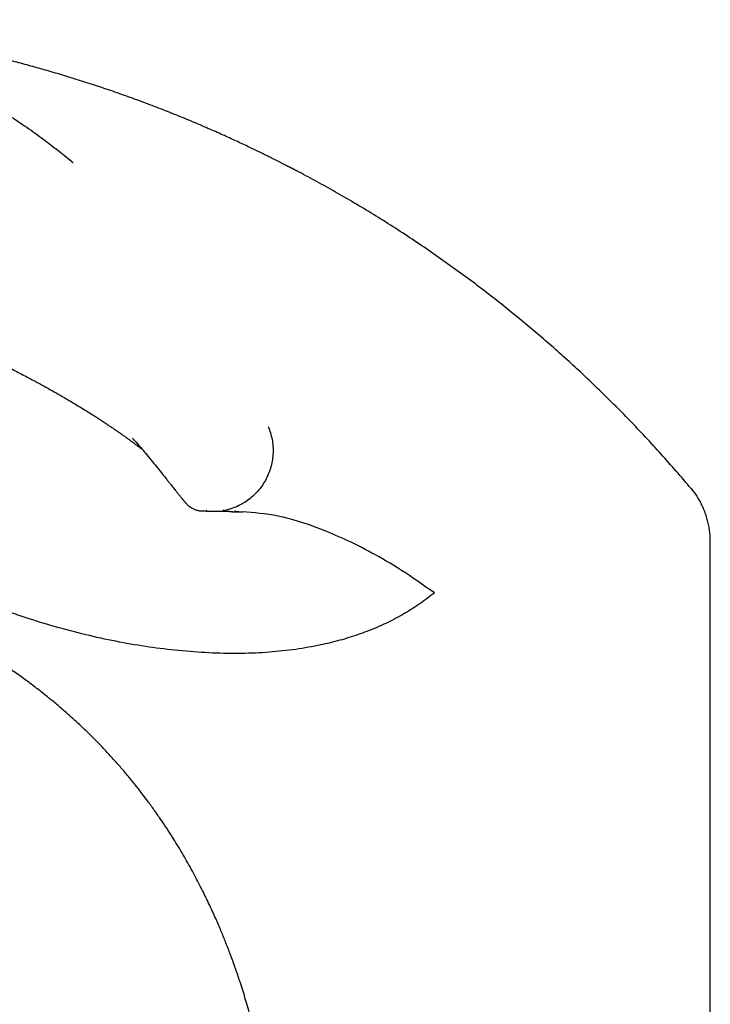
# Model space of a CAD drawing. Units: millimetres. Extents: x 8 to 746, y 12 to 509.
# Drawn here: x 396 to 413, y 485 to 509 of the extents above; entities that cross this region are included whole.
import ezdxf

# ---------------------------------------------------------------- set-up
doc = ezdxf.new("R2010")
doc.units = ezdxf.units.MM

msp = doc.modelspace()

# ---------------------------------------------------------------- linework, layer by layer
at = {"color": 7, "linetype": 'Continuous', "lineweight": 30}
for p, q in [((399.609, 497.688), (399.598, 497.701)), ((400.574, 496.951), (400.561, 496.948)), ((400.561, 496.948), (400.563, 496.948)), ((400.962, 496.963), (400.975, 496.958)), ((400.962, 496.941), (401.001, 496.945)), ((412.85, 474.212), (412.85, 496.196))]:
    msp.add_line(p, q, dxfattribs=at)
for points, knots in [([(402.778, 505.222), (402.774, 505.224), (402.768, 505.227), (402.754, 505.234), (402.738, 505.242), (402.72, 505.251), (402.7, 505.261), (402.68, 505.271), (402.659, 505.282), (402.639, 505.292), (402.619, 505.302), (402.601, 505.311), (402.582, 505.321), (402.562, 505.331), (402.541, 505.341), (402.518, 505.354), (402.49, 505.368), (402.459, 505.384), (402.426, 505.4), (402.392, 505.418), (402.356, 505.436), (402.31, 505.46), (402.252, 505.489), (402.184, 505.523), (402.1, 505.565), (402, 505.615), (401.881, 505.673), (401.754, 505.734), (401.618, 505.8), (401.472, 505.869), (401.32, 505.94), (401.162, 506.013), (400.998, 506.087), (400.826, 506.164), (400.645, 506.244), (400.456, 506.325), (400.258, 506.41), (400.051, 506.496), (399.836, 506.583), (399.617, 506.671), (399.328, 506.784), (398.971, 506.919), (398.545, 507.074), (398.122, 507.22), (397.703, 507.359), (397.289, 507.49), (396.882, 507.612), (396.48, 507.728), (396.085, 507.836), (395.696, 507.936), (395.319, 508.029), (394.955, 508.114), (394.604, 508.192), (394.259, 508.265), (393.944, 508.327), (393.661, 508.381), (393.409, 508.426), (393.165, 508.468), (392.927, 508.507), (392.696, 508.543), (392.471, 508.577), (392.254, 508.608), (392.046, 508.636), (391.845, 508.662), (391.653, 508.685), (391.484, 508.705), (391.338, 508.721), (391.211, 508.735), (391.085, 508.748), (390.951, 508.761), (390.809, 508.775), (390.661, 508.788), (390.507, 508.801), (390.348, 508.814), (390.181, 508.827), (390.005, 508.839), (389.834, 508.85), (389.668, 508.86), (389.507, 508.869), (389.342, 508.877), (389.174, 508.884), (389.01, 508.891), (388.853, 508.896), (388.711, 508.9), (388.584, 508.903), (388.47, 508.906), (388.363, 508.908), (388.263, 508.909), (388.185, 508.91), (388.136, 508.91), (388.114, 508.911), (388.103, 508.911), (388.092, 508.911), (388.079, 508.911), (388.065, 508.911), (388.05, 508.911), (388.034, 508.911), (388.018, 508.911), (388.002, 508.911), (387.984, 508.911), (387.964, 508.911), (387.943, 508.912), (387.921, 508.912), (387.899, 508.912), (387.885, 508.912), (387.877, 508.912)], [0, 0, 0, 0, 0.007873, 0.015122, 0.021756, 0.027784, 0.033217, 0.037304, 0.041004, 0.044334, 0.046604, 0.048693, 0.050619, 0.052405, 0.054077, 0.055671, 0.057698, 0.059754, 0.061927, 0.064229, 0.066661, 0.069221, 0.073505, 0.078106, 0.083027, 0.090276, 0.098121, 0.106562, 0.115599, 0.125233, 0.135462, 0.145653, 0.156374, 0.167624, 0.179405, 0.191715, 0.204555, 0.217925, 0.231825, 0.246037, 0.260141, 0.287498, 0.314398, 0.341221, 0.367572, 0.393452, 0.418859, 0.443794, 0.468257, 0.492248, 0.515767, 0.53768, 0.559166, 0.580227, 0.600854, 0.616609, 0.6319, 0.646733, 0.661119, 0.675346, 0.689128, 0.702478, 0.715409, 0.727936, 0.740076, 0.751848, 0.760361, 0.768692, 0.776963, 0.785595, 0.794644, 0.80413, 0.81349, 0.823265, 0.833466, 0.844103, 0.855184, 0.86451, 0.874138, 0.88407, 0.894289, 0.904216, 0.913585, 0.922395, 0.929646, 0.93647, 0.942867, 0.948837, 0.954381, 0.956994, 0.95763, 0.958289, 0.959041, 0.959927, 0.961359, 0.963107, 0.96519, 0.967619, 0.970402, 0.973541, 0.977784, 0.982549, 0.98784, 0.993656, 1, 1, 1, 1]), ([(392.845, 508.016), (392.885, 508.002), (393.073, 507.935), (393.401, 507.804), (393.827, 507.621), (394.243, 507.426), (394.648, 507.221), (395.043, 507.006), (395.45, 506.768), (395.866, 506.505), (396.289, 506.217), (396.627, 505.972), (396.819, 505.819), (396.88, 505.771)], [0, 0, 0, 0, 0.025885, 0.122384, 0.218893, 0.315413, 0.41194, 0.508473, 0.605011, 0.718792, 0.832578, 0.946368, 1, 1, 1, 1]), ([(397.313, 505.423), (397.313, 505.423), (397.311, 505.424), (397.31, 505.426), (397.308, 505.427), (397.306, 505.429), (397.304, 505.43), (397.303, 505.431), (397.301, 505.433), (397.3, 505.434), (397.298, 505.435), (397.297, 505.436), (397.296, 505.437), (397.294, 505.438), (397.293, 505.44), (397.292, 505.441), (397.29, 505.442), (397.289, 505.443), (397.288, 505.444), (397.286, 505.445), (397.285, 505.446), (397.284, 505.447), (397.283, 505.448), (397.282, 505.448), (397.281, 505.449), (397.28, 505.45), (397.279, 505.451), (397.278, 505.452), (397.276, 505.453), (397.275, 505.454), (397.274, 505.455), (397.273, 505.456), (397.272, 505.457), (397.271, 505.457), (397.27, 505.458), (397.269, 505.459), (397.269, 505.46), (397.268, 505.46), (397.267, 505.461), (397.266, 505.462), (397.265, 505.462), (397.265, 505.463), (397.264, 505.463), (397.264, 505.464), (397.263, 505.464), (397.263, 505.464), (397.262, 505.465), (397.262, 505.465), (397.262, 505.465), (397.262, 505.465), (397.262, 505.465), (397.262, 505.465), (397.262, 505.465), (397.262, 505.465), (397.262, 505.465), (397.262, 505.465), (397.262, 505.465), (397.261, 505.465), (397.261, 505.466), (397.261, 505.466), (397.261, 505.466), (397.26, 505.466), (397.26, 505.467), (397.259, 505.467), (397.259, 505.468), (397.259, 505.468), (397.258, 505.468), (397.258, 505.469), (397.257, 505.469), (397.256, 505.47), (397.256, 505.47), (397.255, 505.471), (397.254, 505.472), (397.253, 505.472), (397.253, 505.473), (397.252, 505.473), (397.252, 505.473), (397.252, 505.473), (397.252, 505.473), (397.252, 505.473), (397.252, 505.473), (397.252, 505.473), (397.252, 505.473), (397.252, 505.473), (397.252, 505.473), (397.252, 505.473), (397.251, 505.474), (397.251, 505.474), (397.25, 505.474), (397.25, 505.475), (397.249, 505.476), (397.248, 505.476), (397.247, 505.477), (397.247, 505.478), (397.246, 505.478), (397.245, 505.479), (397.244, 505.48), (397.243, 505.481), (397.242, 505.482), (397.241, 505.482), (397.24, 505.483), (397.239, 505.484), (397.238, 505.485), (397.237, 505.486), (397.235, 505.487), (397.234, 505.488), (397.233, 505.489), (397.231, 505.49), (397.23, 505.492), (397.228, 505.493), (397.226, 505.494), (397.224, 505.496), (397.223, 505.497), (397.221, 505.499), (397.219, 505.501), (397.216, 505.502), (397.214, 505.504), (397.212, 505.506), (397.21, 505.508), (397.207, 505.51), (397.205, 505.512), (397.202, 505.514), (397.199, 505.516), (397.197, 505.519), (397.194, 505.521), (397.191, 505.523), (397.188, 505.525), (397.186, 505.528), (397.182, 505.531), (397.177, 505.534), (397.172, 505.539), (397.167, 505.543), (397.163, 505.546), (397.161, 505.548), (397.158, 505.55), (397.155, 505.552), (397.153, 505.555), (397.15, 505.557), (397.147, 505.559), (397.145, 505.561), (397.142, 505.563), (397.139, 505.566), (397.136, 505.568), (397.133, 505.57), (397.13, 505.573), (397.128, 505.575), (397.125, 505.577), (397.123, 505.579), (397.12, 505.581), (397.118, 505.583), (397.116, 505.584), (397.114, 505.586), (397.112, 505.588), (397.109, 505.59), (397.105, 505.593), (397.1, 505.597), (397.096, 505.601), (397.091, 505.604), (397.087, 505.608), (397.083, 505.611), (397.079, 505.614), (397.076, 505.617), (397.072, 505.62), (397.069, 505.622), (397.066, 505.625), (397.062, 505.628), (397.057, 505.632), (397.051, 505.637), (397.045, 505.642), (397.039, 505.647), (397.032, 505.652), (397.027, 505.656), (397.023, 505.659), (397.02, 505.662), (397.017, 505.664), (397.014, 505.667), (397.01, 505.669), (397.007, 505.672), (397.003, 505.675), (396.999, 505.678), (396.995, 505.681), (396.991, 505.685), (396.987, 505.688), (396.985, 505.69), (396.983, 505.691), (396.982, 505.692), (396.981, 505.693), (396.979, 505.694), (396.978, 505.695), (396.976, 505.697), (396.974, 505.698), (396.973, 505.7), (396.97, 505.701), (396.968, 505.703), (396.966, 505.705), (396.963, 505.707), (396.961, 505.709), (396.958, 505.711), (396.956, 505.713), (396.953, 505.715), (396.95, 505.717), (396.948, 505.719), (396.945, 505.722), (396.942, 505.724), (396.939, 505.726), (396.935, 505.729), (396.932, 505.732), (396.929, 505.734), (396.925, 505.737), (396.922, 505.74), (396.918, 505.743), (396.915, 505.745), (396.911, 505.748), (396.907, 505.752), (396.903, 505.755), (396.899, 505.758), (396.895, 505.761), (396.891, 505.764), (396.886, 505.768), (396.883, 505.77), (396.881, 505.772), (396.881, 505.772)], [0, 0, 0, 0, 0.00815, 0.016106, 0.023869, 0.031438, 0.038813, 0.045995, 0.052983, 0.059218, 0.065291, 0.071201, 0.076948, 0.082532, 0.087954, 0.093213, 0.098309, 0.103243, 0.108013, 0.112621, 0.117066, 0.121108, 0.125006, 0.128758, 0.132366, 0.13583, 0.139812, 0.143583, 0.147145, 0.150496, 0.153638, 0.156569, 0.15914, 0.161524, 0.163721, 0.165732, 0.167556, 0.169111, 0.170498, 0.171718, 0.17277, 0.173655, 0.174372, 0.1748, 0.175133, 0.175373, 0.175519, 0.175556, 0.175566, 0.175569, 0.17557, 0.175571, 0.175571, 0.175572, 0.175572, 0.175573, 0.175573, 0.175575, 0.175583, 0.175617, 0.175755, 0.175987, 0.176422, 0.17701, 0.177754, 0.178604, 0.179407, 0.180151, 0.180837, 0.181941, 0.182849, 0.183559, 0.184008, 0.184315, 0.184479, 0.184498, 0.184504, 0.184508, 0.18451, 0.18451, 0.184511, 0.184512, 0.184512, 0.184514, 0.184515, 0.184517, 0.184523, 0.184568, 0.184702, 0.184916, 0.185327, 0.185881, 0.18669, 0.187685, 0.188868, 0.190237, 0.191794, 0.193538, 0.195469, 0.197588, 0.199893, 0.202385, 0.205055, 0.207878, 0.210852, 0.213978, 0.217596, 0.221398, 0.225384, 0.229553, 0.233906, 0.238361, 0.242992, 0.247801, 0.252788, 0.258058, 0.263514, 0.269153, 0.274978, 0.280987, 0.287181, 0.293559, 0.300122, 0.306809, 0.313561, 0.320377, 0.327257, 0.334203, 0.341212, 0.354231, 0.367467, 0.380919, 0.387416, 0.393962, 0.400516, 0.406951, 0.413258, 0.419437, 0.425487, 0.431409, 0.438672, 0.445732, 0.45259, 0.459245, 0.465697, 0.471947, 0.477994, 0.483838, 0.48948, 0.494919, 0.500063, 0.505012, 0.509766, 0.514324, 0.525181, 0.535858, 0.546356, 0.556673, 0.566811, 0.576768, 0.584466, 0.592052, 0.599527, 0.606892, 0.614145, 0.621324, 0.634292, 0.647472, 0.660866, 0.674473, 0.688292, 0.702325, 0.709098, 0.715919, 0.722851, 0.729934, 0.73717, 0.744557, 0.752097, 0.759789, 0.769008, 0.778437, 0.788075, 0.790954, 0.793852, 0.796768, 0.799703, 0.802655, 0.805659, 0.808794, 0.812064, 0.8162, 0.820532, 0.825062, 0.829789, 0.834713, 0.839835, 0.844845, 0.85003, 0.85539, 0.860925, 0.866636, 0.872523, 0.878584, 0.884821, 0.891234, 0.897822, 0.904462, 0.911272, 0.918251, 0.9254, 0.932851, 0.940479, 0.948281, 0.956259, 0.964413, 0.972591, 0.980939, 0.989455, 0.998141, 1, 1, 1, 1]), ([(412.381, 497.483), (412.261, 497.625), (412.019, 497.909), (411.648, 498.327), (411.271, 498.739), (410.886, 499.144), (410.494, 499.542), (410.095, 499.933), (409.701, 500.307), (409.312, 500.664), (408.929, 501.004), (408.54, 501.338), (408.146, 501.665), (407.747, 501.987), (407.331, 502.311), (406.897, 502.638), (406.445, 502.966), (405.987, 503.286), (405.523, 503.599), (405.055, 503.903), (404.581, 504.199), (404.115, 504.478), (403.658, 504.742), (403.213, 504.99), (402.914, 505.149), (402.766, 505.228)], [0, 0, 0, 0, 0.0449754, 0.0899508, 0.1349262, 0.1799016, 0.224877, 0.2698525, 0.3148279, 0.3560554, 0.3972829, 0.4385105, 0.479738, 0.5209656, 0.5621931, 0.6071685, 0.6521439, 0.6971193, 0.7420947, 0.7870701, 0.8320456, 0.877021, 0.9182485, 0.959476, 1, 1, 1, 1]), ([(387.85, 502.912), (387.852, 502.912), (387.857, 502.912), (387.866, 502.912), (387.874, 502.912), (387.883, 502.912), (387.892, 502.912), (387.9, 502.912), (387.908, 502.911), (387.916, 502.911), (387.923, 502.911), (387.93, 502.911), (387.936, 502.911), (387.943, 502.911), (387.952, 502.911), (387.962, 502.911), (387.973, 502.911), (387.989, 502.91), (388.016, 502.91), (388.052, 502.909), (388.092, 502.908), (388.134, 502.907), (388.183, 502.905), (388.241, 502.902), (388.306, 502.899), (388.381, 502.894), (388.466, 502.889), (388.559, 502.881), (388.66, 502.872), (388.767, 502.861), (388.88, 502.848), (389.007, 502.832), (389.149, 502.812), (389.307, 502.788), (389.473, 502.759), (389.641, 502.728), (389.81, 502.693), (389.98, 502.656), (390.156, 502.615), (390.339, 502.57), (390.528, 502.521), (390.723, 502.468), (390.921, 502.41), (391.188, 502.33), (391.519, 502.224), (391.912, 502.09), (392.298, 501.95), (392.678, 501.805), (393.052, 501.657), (393.42, 501.506), (393.78, 501.353), (394.133, 501.198), (394.479, 501.043), (394.818, 500.886), (395.15, 500.728), (395.475, 500.569), (395.786, 500.413), (396.083, 500.259), (396.367, 500.109), (396.643, 499.958), (396.913, 499.807), (397.138, 499.677), (397.321, 499.568), (397.464, 499.482), (397.601, 499.398), (397.731, 499.316), (397.849, 499.242), (397.954, 499.173), (398.049, 499.112), (398.121, 499.064), (398.174, 499.028), (398.21, 499.004), (398.243, 498.982), (398.272, 498.962), (398.294, 498.947), (398.308, 498.937), (398.319, 498.93), (398.333, 498.92), (398.352, 498.907), (398.377, 498.889), (398.411, 498.867), (398.452, 498.838), (398.5, 498.804), (398.554, 498.766), (398.61, 498.726), (398.665, 498.685), (398.733, 498.636), (398.811, 498.579), (398.897, 498.514), (398.96, 498.467), (398.994, 498.441), (399.001, 498.435)], [0, 0, 0, 0, 0.006259, 0.011931, 0.017017, 0.02152, 0.025442, 0.02827, 0.030702, 0.032746, 0.03403, 0.03511, 0.036001, 0.036726, 0.037332, 0.038217, 0.039104, 0.039986, 0.042039, 0.045622, 0.048465, 0.051766, 0.055724, 0.060336, 0.065601, 0.071516, 0.078449, 0.08601, 0.094078, 0.102655, 0.111741, 0.121337, 0.133301, 0.145975, 0.159363, 0.173466, 0.186666, 0.200441, 0.214795, 0.22973, 0.24525, 0.261357, 0.277834, 0.294241, 0.327477, 0.360381, 0.392948, 0.425172, 0.457043, 0.488553, 0.519692, 0.550144, 0.580219, 0.609912, 0.639204, 0.66797, 0.696191, 0.722301, 0.747934, 0.773095, 0.797793, 0.822037, 0.835613, 0.849049, 0.862222, 0.874571, 0.886026, 0.895913, 0.905025, 0.913361, 0.917022, 0.920512, 0.923829, 0.926775, 0.929089, 0.930122, 0.931067, 0.932437, 0.934291, 0.93663, 0.940077, 0.944223, 0.949069, 0.954615, 0.960441, 0.966068, 0.971496, 0.980933, 0.989706, 0.997816, 1, 1, 1, 1]), ([(402.07, 498.996), (402.106, 498.892), (402.179, 498.684), (402.199, 498.352), (402.15, 498.024), (402.03, 497.714), (401.845, 497.438), (401.605, 497.21), (401.321, 497.035), (401.109, 496.975), (401.003, 496.945)], [0, 0, 0, 0, 0.124963, 0.249976, 0.374982, 0.499997, 0.625015, 0.75002, 0.875009, 1, 1, 1, 1]), ([(398.757, 498.717), (398.788, 498.682), (398.868, 498.592), (398.985, 498.454), (399.119, 498.295), (399.25, 498.135), (399.378, 497.979), (399.495, 497.832), (399.563, 497.745), (399.598, 497.701)], [0, 0, 0, 0, 0.086803, 0.222645, 0.358523, 0.518696, 0.678932, 0.839312, 1, 1, 1, 1]), ([(399.608, 497.688), (399.624, 497.667), (399.656, 497.628), (399.699, 497.573), (399.738, 497.523), (399.774, 497.478), (399.806, 497.438), (399.835, 497.402), (399.86, 497.371), (399.882, 497.343), (399.902, 497.318), (399.921, 497.295), (399.937, 497.275), (399.952, 497.257), (399.966, 497.24), (399.978, 497.226), (399.988, 497.213), (399.998, 497.202), (400.006, 497.192), (400.012, 497.184), (400.018, 497.178), (400.023, 497.172), (400.027, 497.167), (400.033, 497.161), (400.04, 497.152), (400.049, 497.142), (400.058, 497.132), (400.065, 497.125), (400.071, 497.118), (400.079, 497.11), (400.087, 497.101), (400.096, 497.093), (400.104, 497.085), (400.116, 497.073), (400.133, 497.058), (400.152, 497.043), (400.17, 497.03), (400.187, 497.019), (400.206, 497.007), (400.231, 496.994), (400.26, 496.98), (400.291, 496.968), (400.318, 496.959), (400.34, 496.953), (400.36, 496.949), (400.382, 496.945), (400.407, 496.942), (400.433, 496.939), (400.46, 496.938), (400.487, 496.939), (400.515, 496.94), (400.531, 496.943), (400.54, 496.944)], [0, 0, 0, 0, 0.050641, 0.09931, 0.146005, 0.190724, 0.233465, 0.274227, 0.310847, 0.345705, 0.3788, 0.410133, 0.439703, 0.469136, 0.496585, 0.522048, 0.545525, 0.567015, 0.586518, 0.603086, 0.617887, 0.630921, 0.642187, 0.652412, 0.675427, 0.700361, 0.727219, 0.740702, 0.755559, 0.771913, 0.789769, 0.809132, 0.823457, 0.83698, 0.849784, 0.862114, 0.868182, 0.874275, 0.880499, 0.886957, 0.895896, 0.903865, 0.910557, 0.915984, 0.920252, 0.924512, 0.931967, 0.941187, 0.952466, 0.96597, 0.981794, 1, 1, 1, 1]), ([(412.38, 497.482), (412.429, 497.421), (412.521, 497.305), (412.591, 497.175), (412.625, 497.113)], [0, 0, 0, 0, 0.524686, 1, 1, 1, 1]), ([(412.85, 496.196), (412.849, 496.239), (412.848, 496.324), (412.835, 496.451), (412.815, 496.577), (412.786, 496.702), (412.75, 496.824), (412.706, 496.944), (412.665, 497.041), (412.635, 497.096), (412.626, 497.114)], [0, 0, 0, 0, 0.133865, 0.267731, 0.401596, 0.53546, 0.669325, 0.803189, 0.937051, 1, 1, 1, 1]), ([(400.454, 496.938), (400.455, 496.938), (400.458, 496.938), (400.462, 496.938), (400.467, 496.938), (400.471, 496.938), (400.475, 496.938), (400.479, 496.938), (400.482, 496.938), (400.486, 496.938), (400.49, 496.938), (400.493, 496.937), (400.497, 496.937), (400.5, 496.937), (400.503, 496.937), (400.506, 496.937), (400.509, 496.937), (400.512, 496.937), (400.515, 496.937), (400.517, 496.937), (400.52, 496.937), (400.522, 496.937), (400.524, 496.937), (400.526, 496.937), (400.528, 496.937), (400.531, 496.937), (400.535, 496.937), (400.542, 496.937), (400.549, 496.937), (400.556, 496.936), (400.564, 496.936), (400.571, 496.936), (400.578, 496.936), (400.586, 496.936), (400.593, 496.936), (400.601, 496.936), (400.608, 496.936), (400.615, 496.936), (400.622, 496.935), (400.629, 496.935), (400.636, 496.935), (400.643, 496.935), (400.651, 496.935), (400.659, 496.935), (400.667, 496.935), (400.675, 496.935), (400.681, 496.935), (400.686, 496.935), (400.689, 496.935), (400.692, 496.934), (400.694, 496.934), (400.697, 496.934), (400.7, 496.934), (400.702, 496.934), (400.705, 496.934), (400.708, 496.934), (400.71, 496.934), (400.713, 496.934), (400.715, 496.934), (400.718, 496.934), (400.72, 496.934), (400.722, 496.934), (400.724, 496.934), (400.726, 496.934), (400.728, 496.934), (400.73, 496.934), (400.731, 496.934), (400.733, 496.934), (400.735, 496.934), (400.737, 496.934), (400.739, 496.934), (400.741, 496.934), (400.744, 496.934), (400.746, 496.934), (400.748, 496.934), (400.751, 496.934), (400.753, 496.934), (400.756, 496.934), (400.758, 496.934), (400.762, 496.933), (400.766, 496.933), (400.77, 496.933), (400.775, 496.933), (400.78, 496.933), (400.785, 496.933), (400.792, 496.933), (400.799, 496.933), (400.807, 496.933), (400.813, 496.933), (400.818, 496.932), (400.821, 496.932), (400.825, 496.932), (400.829, 496.932), (400.832, 496.932), (400.836, 496.932), (400.839, 496.932), (400.842, 496.932), (400.845, 496.932), (400.847, 496.932), (400.85, 496.932), (400.851, 496.932), (400.853, 496.932), (400.855, 496.932), (400.859, 496.931), (400.864, 496.931), (400.871, 496.931), (400.879, 496.931), (400.888, 496.931), (400.899, 496.932), (400.911, 496.932), (400.928, 496.933), (400.948, 496.936), (400.967, 496.938), (400.976, 496.94)], [0, 0, 0, 0, 0.010095, 0.019951, 0.029566, 0.038941, 0.048077, 0.056816, 0.065323, 0.073599, 0.081644, 0.089614, 0.097344, 0.104832, 0.112079, 0.119086, 0.125852, 0.132376, 0.138537, 0.144466, 0.150163, 0.15563, 0.159762, 0.163752, 0.167652, 0.171561, 0.185602, 0.199773, 0.216369, 0.233139, 0.250084, 0.267203, 0.284469, 0.301647, 0.318684, 0.33558, 0.352336, 0.368952, 0.385428, 0.401763, 0.41803, 0.434428, 0.452627, 0.470996, 0.489535, 0.508244, 0.527123, 0.534015, 0.540875, 0.547588, 0.55415, 0.560562, 0.566822, 0.572932, 0.579478, 0.585842, 0.592023, 0.598022, 0.603839, 0.609472, 0.614924, 0.620192, 0.625278, 0.630182, 0.634017, 0.638016, 0.642183, 0.646516, 0.651017, 0.655972, 0.661116, 0.666447, 0.671966, 0.677673, 0.683568, 0.689298, 0.695195, 0.701258, 0.707489, 0.713887, 0.725603, 0.73739, 0.74923, 0.761124, 0.77307, 0.792183, 0.811431, 0.830812, 0.850324, 0.86041, 0.87025, 0.879842, 0.889188, 0.898287, 0.907139, 0.914384, 0.921455, 0.928352, 0.935074, 0.93921, 0.943278, 0.947276, 0.951269, 0.955423, 0.959749, 0.964246, 0.968915, 0.973754, 0.978761, 0.983837, 0.989068, 0.994455, 1, 1, 1, 1]), ([(400.915, 496.933), (400.915, 496.932), (400.919, 496.932), (400.927, 496.932), (400.936, 496.932), (400.944, 496.932), (400.95, 496.932), (400.956, 496.932), (400.962, 496.932), (400.969, 496.932), (400.977, 496.932), (400.987, 496.932), (400.998, 496.932), (401.01, 496.932), (401.025, 496.932), (401.042, 496.932), (401.06, 496.932), (401.081, 496.933), (401.096, 496.933), (401.103, 496.933)], [0, 0, 0, 0, 0.009147, 0.075485, 0.122272, 0.164367, 0.201774, 0.234496, 0.264417, 0.304454, 0.351919, 0.40682, 0.469165, 0.538965, 0.616231, 0.700974, 0.793196, 0.892884, 1, 1, 1, 1]), ([(401.074, 496.932), (401.076, 496.932), (401.084, 496.931), (401.097, 496.929), (401.115, 496.927), (401.132, 496.925), (401.146, 496.923), (401.161, 496.922), (401.177, 496.921), (401.194, 496.92), (401.211, 496.919), (401.227, 496.919), (401.241, 496.918), (401.255, 496.918), (401.267, 496.917), (401.281, 496.917), (401.295, 496.916), (401.308, 496.916), (401.32, 496.916), (401.33, 496.915), (401.337, 496.915), (401.342, 496.915), (401.346, 496.915), (401.35, 496.915), (401.355, 496.914), (401.36, 496.914), (401.362, 496.914), (401.363, 496.914)], [0, 0, 0, 0, 0.015334, 0.053954, 0.105821, 0.153517, 0.197028, 0.238185, 0.296263, 0.353489, 0.409955, 0.465717, 0.522011, 0.565903, 0.613515, 0.664838, 0.719862, 0.773539, 0.82019, 0.859821, 0.892441, 0.907937, 0.922216, 0.940597, 0.963804, 0.991833, 1, 1, 1, 1]), ([(401.239, 496.94), (401.256, 496.937), (401.291, 496.931), (401.343, 496.922), (401.395, 496.914), (401.429, 496.912), (401.446, 496.912)], [0, 0, 0, 0, 0.250006, 0.500007, 0.75, 1, 1, 1, 1]), ([(406.122, 494.94), (405.848, 495.132), (405.302, 495.516), (404.352, 496.063), (403.322, 496.532), (402.274, 496.855), (401.722, 496.893), (401.446, 496.912)], [0, 0, 0, 0, 0.125014, 0.250072, 0.500064, 0.749871, 1, 1, 1, 1]), ([(406.122, 494.94), (406.009, 494.853), (405.783, 494.678), (405.42, 494.448), (405.038, 494.24), (404.633, 494.057), (404.205, 493.898), (403.755, 493.763), (403.241, 493.643), (402.66, 493.546), (402.009, 493.481), (401.328, 493.457), (400.619, 493.472), (399.897, 493.526), (399.168, 493.615), (398.443, 493.736), (397.711, 493.892), (396.975, 494.081), (396.167, 494.325), (395.297, 494.631), (394.379, 495.013), (393.488, 495.439), (392.916, 495.767), (392.632, 495.929)], [0, 0, 0, 0, 0.034023, 0.068454, 0.10339, 0.138923, 0.175138, 0.212121, 0.249946, 0.298165, 0.347163, 0.397067, 0.447999, 0.500073, 0.550069, 0.599976, 0.649883, 0.699878, 0.750048, 0.814286, 0.877217, 0.939048, 1, 1, 1, 1]), ([(398.092, 491.105), (398.042, 491.158), (397.928, 491.279), (397.744, 491.463), (397.542, 491.659), (397.33, 491.855), (397.112, 492.05), (396.887, 492.243), (396.655, 492.434), (396.414, 492.623), (396.163, 492.812), (395.901, 492.999), (395.628, 493.185), (395.346, 493.368), (395.055, 493.547), (394.754, 493.722), (394.443, 493.891), (394.136, 494.05), (393.831, 494.198), (393.531, 494.335), (393.223, 494.466), (392.908, 494.592), (392.587, 494.711), (392.262, 494.823), (391.931, 494.928), (391.594, 495.026), (391.248, 495.117), (390.893, 495.2), (390.529, 495.276), (390.159, 495.342), (389.783, 495.4), (389.429, 495.444), (389.098, 495.477), (388.79, 495.501), (388.479, 495.518), (388.165, 495.529), (387.955, 495.53), (387.85, 495.531)], [0, 0, 0, 0, 0.0194015, 0.0435842, 0.0682816, 0.0934818, 0.1192413, 0.1449957, 0.1712359, 0.1979626, 0.2251767, 0.2534488, 0.2822291, 0.311518, 0.3413156, 0.3716221, 0.4024373, 0.4337611, 0.4620962, 0.4908344, 0.5199754, 0.5495188, 0.5794642, 0.6092656, 0.6394539, 0.6700283, 0.7009883, 0.7329066, 0.7652232, 0.7979373, 0.831048, 0.8645543, 0.891158, 0.9180049, 0.9450945, 0.9724264, 1, 1, 1, 1]), ([(402.311, 479.117), (402.311, 479.125), (402.311, 479.143), (402.311, 479.178), (402.312, 479.222), (402.312, 479.271), (402.312, 479.323), (402.313, 479.376), (402.313, 479.432), (402.312, 479.512), (402.312, 479.614), (402.31, 479.738), (402.308, 479.836), (402.307, 479.908), (402.306, 479.952), (402.305, 479.991), (402.304, 480.021), (402.303, 480.044), (402.303, 480.06), (402.302, 480.073), (402.302, 480.088), (402.301, 480.108), (402.3, 480.136), (402.299, 480.171), (402.298, 480.212), (402.295, 480.279), (402.291, 480.37), (402.286, 480.48), (402.28, 480.584), (402.275, 480.682), (402.269, 480.774), (402.263, 480.862), (402.257, 480.949), (402.25, 481.04), (402.242, 481.137), (402.234, 481.241), (402.224, 481.351), (402.212, 481.467), (402.2, 481.59), (402.186, 481.72), (402.17, 481.857), (402.154, 481.989), (402.137, 482.117), (402.121, 482.238), (402.104, 482.36), (402.086, 482.48), (402.067, 482.603), (402.047, 482.73), (402.025, 482.859), (402.004, 482.979), (401.984, 483.091), (401.966, 483.187), (401.95, 483.268), (401.936, 483.336), (401.924, 483.399), (401.912, 483.455), (401.903, 483.501), (401.896, 483.536), (401.89, 483.561), (401.886, 483.583), (401.881, 483.606), (401.875, 483.633), (401.868, 483.668), (401.858, 483.711), (401.847, 483.762), (401.834, 483.819), (401.821, 483.879), (401.807, 483.94), (401.782, 484.045), (401.745, 484.198), (401.694, 484.4), (401.638, 484.606), (401.58, 484.815), (401.519, 485.024), (401.456, 485.23), (401.379, 485.47), (401.287, 485.743), (401.199, 485.987), (401.132, 486.167), (401.087, 486.286), (401.038, 486.409), (400.987, 486.537), (400.931, 486.673), (400.871, 486.816), (400.805, 486.968), (400.734, 487.127), (400.656, 487.296), (400.574, 487.468), (400.487, 487.646), (400.396, 487.827), (400.297, 488.016), (400.192, 488.211), (400.082, 488.407), (399.968, 488.603), (399.851, 488.798), (399.726, 488.999), (399.593, 489.204), (399.452, 489.415), (399.303, 489.63), (399.149, 489.842), (398.991, 490.052), (398.829, 490.259), (398.658, 490.468), (398.479, 490.68), (398.29, 490.893), (398.159, 491.034), (398.093, 491.105)], [0, 0, 0, 0, 0.002927, 0.006513, 0.010776, 0.015725, 0.020098, 0.024899, 0.029835, 0.034695, 0.045968, 0.056824, 0.067265, 0.071528, 0.075488, 0.078857, 0.081633, 0.083398, 0.084796, 0.085827, 0.086796, 0.088654, 0.091071, 0.094047, 0.097585, 0.101684, 0.111617, 0.121054, 0.129983, 0.138404, 0.146312, 0.153734, 0.160955, 0.168686, 0.176931, 0.185695, 0.194981, 0.204795, 0.21514, 0.226021, 0.237442, 0.249407, 0.259193, 0.269319, 0.279602, 0.289481, 0.298913, 0.310264, 0.320876, 0.330744, 0.339861, 0.348223, 0.354262, 0.359832, 0.364931, 0.369559, 0.37362, 0.376057, 0.378105, 0.379764, 0.381428, 0.383648, 0.386429, 0.38977, 0.394092, 0.398868, 0.403702, 0.408587, 0.413521, 0.429286, 0.44552, 0.462206, 0.479122, 0.49583, 0.512328, 0.528625, 0.553348, 0.577641, 0.587071, 0.596439, 0.606122, 0.616539, 0.627282, 0.638711, 0.650828, 0.663634, 0.677133, 0.691325, 0.705344, 0.719984, 0.735248, 0.751137, 0.767655, 0.783218, 0.799304, 0.815913, 0.833048, 0.85071, 0.868899, 0.887616, 0.905238, 0.923304, 0.941815, 0.960768, 0.980164, 1, 1, 1, 1])]:
    msp.add_open_spline(points, degree=3, knots=knots, dxfattribs=at)

doc.saveas('drawing.dxf')
